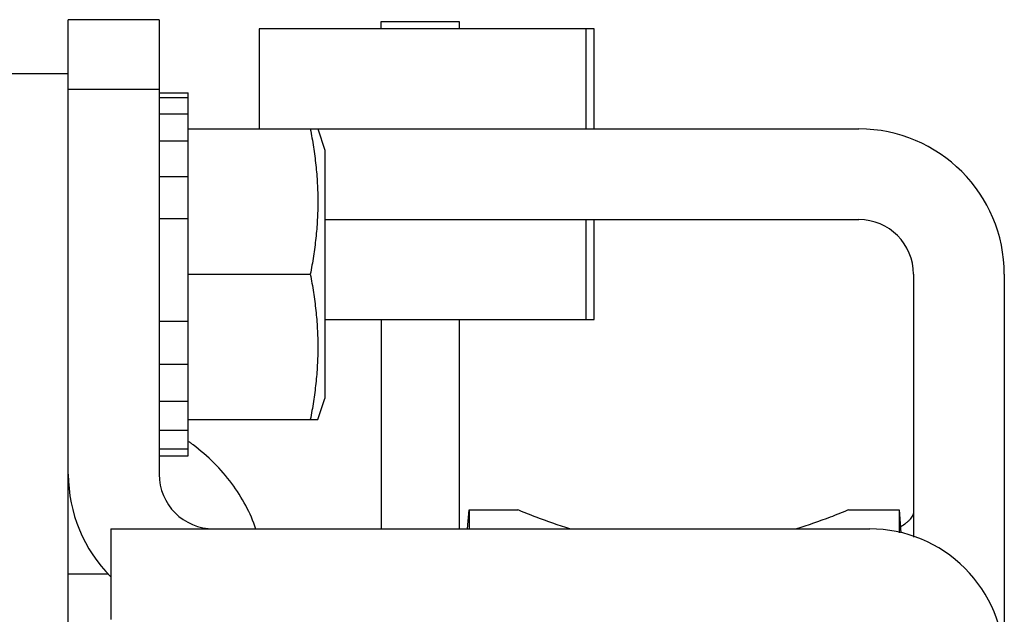
# Model space of a CAD drawing. Units: inches. Extents: x 0 to 22, y 0 to 17.
# Drawn here: x 7.7 to 8.5, y 3.4 to 3.9 of the extents above; entities that cross this region are included whole.
import ezdxf

# ---------------------------------------------------------------- set-up
doc = ezdxf.new("R2010")
doc.units = ezdxf.units.IN
doc.header["$LTSCALE"] = 1.21
doc.header["$MEASUREMENT"] = 0
doc.layers.get('0').update_dxf_attribs({"linetype": 'CONTINUOUS'})

msp = doc.modelspace()

# ---------------------------------------------------------------- linework, layer by layer
at = {"color": 7, "linetype": 'CONTINUOUS'}
for p, q in [((7.80206, 3.91578), (7.72796, 3.91578)), ((7.72796, 1.7816), (7.72796, 3.91578)), ((8.15736, 3.90818), (7.88376, 3.90818)), ((7.88376, 3.90818), (7.88376, 3.82648)), ((7.98351, 3.91436), (8.04716, 3.91436)), ((7.98351, 3.90818), (7.98351, 3.91436)), ((8.15071, 3.82648), (8.15071, 3.90818)), ((8.15736, 3.82648), (8.15736, 3.90818)), ((7.66859, 3.87186), (7.72796, 3.87186)), ((7.80206, 3.85878), (7.72796, 3.85878)), ((7.80206, 3.85612), (7.82581, 3.85612)), ((7.80206, 3.85219), (7.82581, 3.85219)), ((7.82581, 3.55934), (7.82581, 3.85611)), ((7.80206, 3.83874), (7.82581, 3.83874)), ((7.82581, 3.82648), (7.93169, 3.82648)), ((7.93169, 3.82648), (7.93744, 3.80922)), ((7.80206, 3.81669), (7.82581, 3.81669)), ((7.93744, 3.80922), (7.93744, 3.60623)), ((7.80206, 3.78753), (7.82581, 3.78753)), ((7.80206, 3.75326), (7.82581, 3.75326)), ((7.93744, 3.75238), (8.37349, 3.75238)), ((8.15071, 3.67068), (8.15071, 3.75238)), ((8.15736, 3.67068), (8.15736, 3.75238)), ((7.82581, 3.70773), (7.92556, 3.70773)), ((8.41814, 3.70773), (8.41814, 3.49294)), ((7.80206, 3.66941), (7.82581, 3.66941)), ((7.93744, 3.67068), (8.15736, 3.67068)), ((7.98351, 3.67068), (7.98351, 3.49968)), ((7.80206, 3.63439), (7.82581, 3.63439)), ((7.80206, 3.60405), (7.82581, 3.60405)), ((7.93169, 3.58898), (7.93744, 3.60623)), ((7.82581, 3.58898), (7.93169, 3.58898)), ((7.80206, 3.58045), (7.82581, 3.58045)), ((7.80206, 3.56521), (7.82581, 3.56521)), ((7.80206, 3.55934), (7.82581, 3.55934)), ((8.05379, 3.49968), (8.05524, 3.51522)), ((8.05524, 3.51522), (8.09514, 3.51522)), ((8.05524, 3.51522), (8.05524, 3.49968)), ((8.09582, 3.51493), (8.09514, 3.51522)), ((8.36494, 3.51522), (8.36424, 3.51493)), ((8.36494, 3.51522), (8.40626, 3.51522)), ((8.40626, 3.51522), (8.40775, 3.49635)), ((8.40626, 3.51522), (8.40626, 3.49655)), ((7.76264, 3.49968), (7.76264, 3.42558)), ((7.72796, 3.46305), (7.76067, 3.46305))]:
    msp.add_line(p, q, dxfattribs=at)
at = {"color": 3, "linetype": 'CONTINUOUS'}
for p, q in [((7.80206, 3.91578), (7.80206, 3.54433)), ((8.04716, 3.91436), (8.04716, 3.90818)), ((7.93169, 3.82648), (8.37349, 3.82648)), ((8.49224, 3.70773), (8.49224, 3.39997)), ((8.04716, 3.67068), (8.04716, 3.49968)), ((7.76264, 3.49968), (8.38251, 3.49968))]:
    msp.add_line(p, q, dxfattribs=at)
for centre, radius, start, end in [((8.37349, 3.70773), 0.11875, 0, 90), ((7.72573, 3.43047), 0.17281, 53.50716, 54.41541), ((7.72628, 3.43122), 0.17188, 53.27341, 53.50655), ((7.72657, 3.4316), 0.1714, 52.92578, 53.27346), ((7.84671, 3.54433), 0.04465, 180, 270), ((8.38251, 3.38995), 0.10973, 359.94488, 90)]:
    msp.add_arc(centre, radius, start, end, dxfattribs=at)
at = {"color": 7, "linetype": 'CONTINUOUS'}
for centre, radius, start, end in [((8.37349, 3.70773), 0.04465, 0, 90), ((7.84671, 3.54433), 0.11875, 180, 224.91663)]:
    msp.add_arc(centre, radius, start, end, dxfattribs=at)
for points, knots in [([(7.92556, 3.82648), (7.92651, 3.82157), (7.92822, 3.81175), (7.93018, 3.79692), (7.93141, 3.78203), (7.93183, 3.7671), (7.93141, 3.75218), (7.93018, 3.73728), (7.92822, 3.72246), (7.92651, 3.71263), (7.92556, 3.70773)], [0, 0, 0, 0, 0.125249, 0.250303, 0.375197, 0.5, 0.624803, 0.749697, 0.874751, 1, 1, 1, 1]), ([(7.92556, 3.70773), (7.92651, 3.70282), (7.92822, 3.693), (7.93018, 3.67817), (7.93141, 3.66328), (7.93183, 3.64835), (7.93141, 3.63343), (7.93018, 3.61853), (7.92822, 3.60371), (7.92651, 3.59388), (7.92556, 3.58898)], [0, 0, 0, 0, 0.125249, 0.250303, 0.375197, 0.5, 0.624803, 0.749697, 0.874751, 1, 1, 1, 1]), ([(8.13755, 3.49967), (8.12826, 3.50257), (8.11428, 3.50748), (8.10052, 3.51298), (8.09582, 3.51493)], [0, 0, 0, 0, 0.656608, 1, 1, 1, 1]), ([(8.36424, 3.51493), (8.35954, 3.51297), (8.34579, 3.50748), (8.3318, 3.50257), (8.32253, 3.49968)], [0, 0, 0, 0, 0.343838, 1, 1, 1, 1]), ([(8.41814, 3.514), (8.41814, 3.51347), (8.41802, 3.51239), (8.41728, 3.51016), (8.41583, 3.50803), (8.41391, 3.50603), (8.41137, 3.50383), (8.4092, 3.50233), (8.40765, 3.50136)], [0, 0, 0, 0, 0.093011, 0.190382, 0.41039, 0.537954, 0.678552, 1, 1, 1, 1])]:
    msp.add_open_spline(points, degree=3, knots=knots, dxfattribs=at)
at = {"color": 3, "linetype": 'CONTINUOUS'}
msp.add_open_spline([(7.88115, 3.49944), (7.87892, 3.50606), (7.8733, 3.51911), (7.86174, 3.53732), (7.84723, 3.55402), (7.83592, 3.5638), (7.82989, 3.56835)], degree=3, knots=[0, 0, 0, 0, 0.240677, 0.486945, 0.739897, 1, 1, 1, 1], dxfattribs=at)

doc.saveas('drawing.dxf')
